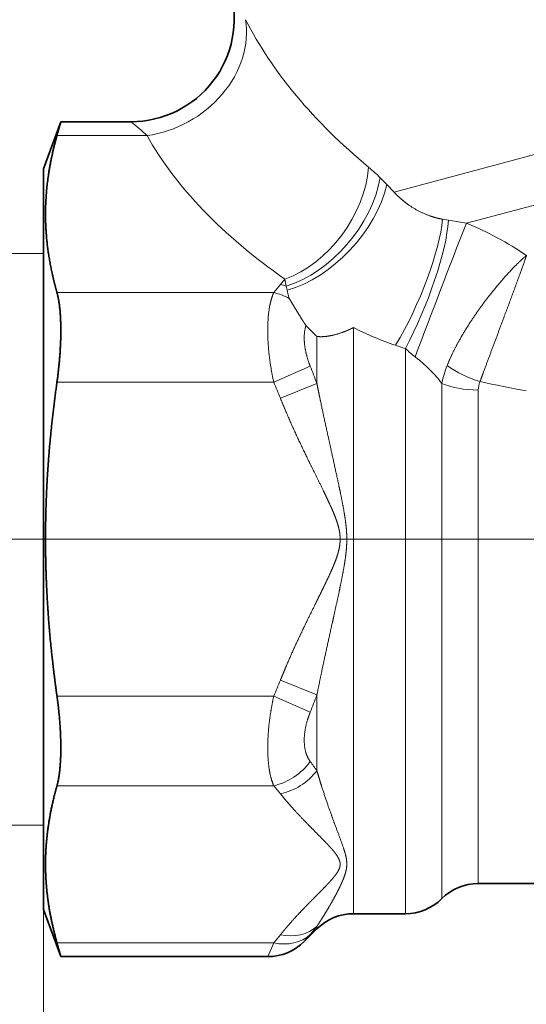
# Model space of a CAD drawing. Extents: x 0 to 210, y 0 to 297.
# Drawn here: x 46 to 76, y 100 to 157 of the extents above; entities that cross this region are included whole.
import ezdxf
from ezdxf.enums import TextEntityAlignment as Align

# ---------------------------------------------------------------- set-up
doc = ezdxf.new("R2010")
doc.units = 0
doc.linetypes.add('DASHDOT', pattern=[18.5, 12, -3, 0.5, -3])
doc.layers.get('0').update_dxf_attribs({"lineweight": 13})
doc.styles.get("Standard").update_dxf_attribs({"font": 'isocp.shx'})
doc.dimstyles.get("Standard").update_dxf_attribs({"dimtxt": 2.5, "dimasz": 2.5, "dimexe": 1.25, "dimexo": 0.625, "dimtad": 1, "dimcen": 2.5, "dimadec": 0, "dimazin": 0, "dimtfac": 1, "dimtmove": 0, "dimatfit": 0, "dimfxl": 0, "dimarcsym": 0})

# ---------------------------------------------------------------- blocks, each defined once
blk = doc.blocks.new('*D')
at = {"color": 7, "lineweight": 13}
for p, q in [((157.266, 264.775), (26.709, 264.775)), ((27.709, 129.013), (27.709, 262.284)), ((91.048, 241.441), (32.751, 241.441)), ((33.751, 129.013), (33.751, 238.95)), ((197.266, 224.775), (197.266, 76.034)), ((35.452, 126.523), (26.709, 126.523)), ((35.452, 126.523), (26.724, 126.523)), ((36.503, 126.523), (32.751, 126.523)), ((60.888, 126.523), (42.517, 126.523)), ((60.888, 126.523), (43.068, 126.523)), ((139.163, 126.523), (43.187, 126.523)), ((27.724, 101.31), (27.724, 124.032)), ((47.746, 105.023), (47.746, 85.792)), ((47.746, 105.023), (47.746, 76.034)), ((151.746, 105.023), (151.746, 85.792)), ((96.451, 98.82), (26.724, 98.82)), ((50.236, 86.792), (149.255, 86.792)), ((50.236, 77.034), (194.776, 77.034))]:
    blk.add_line(p, q, dxfattribs=at)
at = {"color": 34, "lineweight": 13}
for p, q in [((47.746, 143.123), (40.868, 143.123)), ((151.746, 143.123), (164.381, 143.123)), ((41.868, 112.413), (41.868, 140.632)), ((163.381, 112.413), (163.381, 140.632)), ((47.746, 109.923), (40.868, 109.923)), ((151.746, 109.923), (164.381, 109.923))]:
    blk.add_line(p, q, dxfattribs=at)
at = {"color": 7, "lineweight": 13}
for points in [[(27.926, 262.284), (27.709, 264.775), (27.491, 262.284)], [(33.969, 238.95), (33.751, 241.441), (33.534, 238.95)], [(27.491, 129.013), (27.709, 126.523), (27.926, 129.013)], [(33.534, 129.013), (33.751, 126.523), (33.969, 129.013)], [(27.942, 124.032), (27.724, 126.523), (27.506, 124.032)], [(27.506, 101.31), (27.724, 98.82), (27.942, 101.31)], [(50.236, 87.009), (47.746, 86.792), (50.236, 86.574)], [(149.255, 86.574), (151.746, 86.792), (149.255, 87.009)], [(50.236, 77.252), (47.746, 77.034), (50.236, 76.816)], [(194.776, 76.816), (197.266, 77.034), (194.776, 77.252)]]:
    blk.add_lwpolyline(points, close=True, dxfattribs=at)
at = {"color": 34, "lineweight": 13}
for points in [[(42.086, 140.632), (41.868, 143.123), (41.65, 140.632)], [(163.599, 140.632), (163.381, 143.123), (163.164, 140.632)], [(41.65, 112.413), (41.868, 109.923), (42.086, 112.413)], [(163.164, 112.413), (163.381, 109.923), (163.599, 112.413)]]:
    blk.add_lwpolyline(points, close=True, dxfattribs=at)
at = {"color": 7, "lineweight": 13}
for points in [[(27.926, 262.284), (27.709, 264.775), (27.926, 262.284), (27.491, 262.284)], [(33.969, 238.95), (33.751, 241.441), (33.969, 238.95), (33.534, 238.95)], [(27.491, 129.013), (27.709, 126.523), (27.491, 129.013), (27.926, 129.013)], [(33.534, 129.013), (33.751, 126.523), (33.534, 129.013), (33.969, 129.013)], [(27.942, 124.032), (27.724, 126.523), (27.942, 124.032), (27.506, 124.032)], [(27.506, 101.31), (27.724, 98.82), (27.506, 101.31), (27.942, 101.31)], [(50.236, 87.009), (47.746, 86.792), (50.236, 87.009), (50.236, 86.574)], [(149.255, 86.574), (151.746, 86.792), (149.255, 86.574), (149.255, 87.009)], [(50.236, 77.252), (47.746, 77.034), (50.236, 77.252), (50.236, 76.816)], [(194.776, 76.816), (197.266, 77.034), (194.776, 76.816), (194.776, 77.252)]]:
    blk.add_solid(points, dxfattribs=at)
at = {"color": 34, "lineweight": 13}
for points in [[(42.086, 140.632), (41.868, 143.123), (42.086, 140.632), (41.65, 140.632)], [(163.599, 140.632), (163.381, 143.123), (163.599, 140.632), (163.164, 140.632)], [(41.65, 112.413), (41.868, 109.923), (41.65, 112.413), (42.086, 112.413)], [(163.164, 112.413), (163.381, 109.923), (163.164, 112.413), (163.599, 112.413)]]:
    blk.add_solid(points, dxfattribs=at)
at = {"color": 7, "lineweight": 13, "width": 0.6}
for s, p, p2 in [('69', (26.709, 194.012), (26.709, 197.285)), ('57,5', (32.751, 180.634), (32.751, 187.33)), ('14', (26.724, 109.8), (26.724, 113.073))]:
    blk.add_text(s, height=3, rotation=90, dxfattribs=at).set_placement(p, p2, align=Align.FIT)
at = {"color": 34, "lineweight": 13, "width": 0.6}
for p, p2 in [((40.868, 113.762), (40.868, 139.283)), ((162.381, 113.762), (162.381, 139.283))]:
    blk.add_text('G3/8" ISO 228/1', height=3, rotation=90, dxfattribs=at).set_placement(p, p2, align=Align.FIT)
at = {"color": 7, "lineweight": 13, "width": 0.6}
for s, p, p2 in [('52', (98.109, 87.792), (101.382, 87.792)), ('75', (120.87, 78.034), (124.142, 78.034))]:
    blk.add_text(s, height=3, dxfattribs=at).set_placement(p, p2, align=Align.FIT)
blk = doc.blocks.new('BLOCK213')
at = {"color": 7, "lineweight": 13}
for p, q in [((-15.825, 10.076), (9.772, 16.935)), ((-13.723, 9.175), (9.302, 15.345)), ((-22.998, 11.72), (-25.612, 11.72)), ((-16.032, 10.297), (-15.825, 10.076)), ((-14.243, 9.26), (-14.42, 9.29)), ((-13.723, 9.175), (-14.243, 9.26)), ((-19.125, 7.392), (-18.994, 7.552)), ((-18.994, 7.552), (-18.954, 7.348)), ((-19.319, 7.159), (-25.612, 7.159)), ((-18.927, 7.226), (-18.954, 7.348)), ((-18.898, 7.099), (-18.927, 7.226)), ((-18.87, 6.99), (-18.898, 7.099)), ((-18.225, 6.041), (-18.384, 6.203)), ((-18.064, 5.886), (-18.225, 6.041)), ((-17.004, -10.875), (-17.004, 6.144)), ((-18.064, 4.52), (-18.064, 5.886)), ((-15.496, -10.875), (-15.496, 5.538)), ((-19.319, 4.561), (-18.259, 5.024)), ((-19.319, 4.561), (-25.612, 4.561)), ((-19.125, 4.096), (-18.064, 4.52)), ((-14.438, -10.437), (-14.438, 4.521)), ((-13.379, -10), (-13.379, 4.331)), ((-19.125, -4.096), (-18.064, -4.52)), ((-19.319, -4.561), (-25.612, -4.561)), ((-19.319, -4.561), (-18.259, -5.024)), ((-18.064, -6.723), (-18.064, -4.52)), ((-19.319, -7.159), (-25.612, -7.159)), ((-18.064, -11.314), (-18.064, -11.243)), ((-19.319, -11.72), (-25.612, -11.72)), ((-19.493, -12.122), (-19.319, -11.72)), ((-18.433, -11.683), (-18.259, -11.479))]:
    blk.add_line(p, q, dxfattribs=at)
at = {"color": 7, "lineweight": 35}
for p, q in [((-26, 10.75), (-25.501, 12.122)), ((-25.612, 11.72), (-25.501, 12.122)), ((-23.463, 12.122), (-25.501, 12.122)), ((-26, 10.75), (-26, -9.434)), ((-26, -9.434), (-26, -10.75)), ((-13.379, -10), (-10.734, -10)), ((-26, -10.75), (-25.501, -12.122)), ((-17.004, -10.875), (-15.496, -10.875)), ((-18.064, -11.314), (-18.433, -11.683)), ((-25.501, -12.122), (-25.612, -11.72)), ((-19.493, -12.122), (-25.501, -12.122))]:
    blk.add_line(p, q, dxfattribs=at)
for centre, radius, start, end in [((-23.463, 15.122), 3, 270, 15), ((-13.379, -11.5), 1.5, 90, 134.9005), ((-15.496, -9.375), 1.5, 270, 314.9005), ((-17.004, -12.375), 1.5, 90, 135), ((-19.493, -10.622), 1.5, 270, 315)]:
    blk.add_arc(centre, radius, start, end, dxfattribs=at)
at = {"color": 7, "lineweight": 13}
for centre, radius, start, end in [((-34.84, -1.525), 17.767, 48.2016, 50.1848), ((-20.199, 6.441), 5.676, 45.6023, 50.1806), ((-20.635, 5.985), 6.307, 43.1391, 45.6767), ((298.926, -112.921), 335.645, 158.6684, 159.37794), ((-17.365, 0.28), 9.611, 55.9064, 67.7341), ((-24.551, 11.733), 6.949, 318.8386, 321.3378), ((-19.689, 5.5), 1.7, 61.2003, 77.4392), ((-19.446, 5.789), 1.635, 72.4779, 78.6688), ((-12.629, 14.86), 9.753, 243.3473, 251.1604), ((-12.374, 15.559), 10.497, 251.0751, 252.6942), ((-12.748, 8.452), 4.005, 226.6797, 232.0314), ((-34.307, -1.454), 17.306, 20.1925, 21.9819), ((-11.87, 4.05), 2.61, 157.639, 169.6093), ((-12.428, 7.646), 3.198, 234.5026, 253.6536), ((-12.773, 4.334), 0.605, 156.4462, 180.3199), ((1.074, 72.395), 69.331, 258.01106, 259.14405), ((-33.957, -1.834), 15.974, 21.7919, 23.5997), ((-33.96, 1.835), 15.977, 336.4009, 338.2084), ((-34.315, 1.457), 17.315, 338.0195, 339.808), ((-24.433, -11.143), 7.753, 34.7617, 37.2079), ((-24.55, -11.732), 6.948, 38.6626, 41.1622), ((-23.144, -7.263), 6.453, 319.208, 321.9263), ((-24.551, -7.147), 6.949, 318.8386, 321.3378)]:
    blk.add_arc(centre, radius, start, end, dxfattribs=at)
for centre, major_axis, ratio, start_param, end_param in [((-22.998, 14.318), (2.619, 1.463), 0.834103, 4.276369, 5.988895), ((-4.297, 16.051), (16.577, -4.198), 0.603821, 3.627886, 4.043636), ((-4.3, 13.452), (19.589, -2.264), 0.540404, 3.512993, 3.928785), ((-18.994, 10.15), (-1.716, -2.461), 0.703846, 0.780839, 2.266911), ((-18.612, 9.858), (-1.918, -2.306), 0.641083, 0.77252, 2.307592), ((-18.391, 9.665), (-2.027, -2.212), 0.601562, 0.76718, 2.327517), ((-15.778, 7.183), (-1.203, -2.748), 0.23572, 1.076645, 2.540975), ((-15.496, 7.065), (-1.108, -2.788), 0.213574, 1.077898, 2.557473), ((-13.379, 4.981), (1.5, 0), 0.433104, 3.928728, 4.712387), ((-19.319, -5.86), (1.13, 0.987), 0.793694, 4.1064, 4.98767), ((-19.125, -6.093), (1.172, 0.936), 0.80423, 4.141277, 5.006807), ((-19.125, -10.189), (1.172, -0.936), 0.80423, 5.283508, 6.149037), ((-19.319, -10.421), (1.13, -0.987), 0.793696, 5.318368, 6.199633)]:
    blk.add_ellipse(centre, major_axis=major_axis, ratio=ratio, start_param=start_param, end_param=end_param, dxfattribs=at)
at = {"color": 7, "lineweight": 35}
for points, knots in [([(-25.612, 11.72), (-25.702, 11.4), (-25.778, 11.082), (-25.839, 10.767), (-25.947, 10.012), (-25.963, 9.264), (-25.939, 8.826), (-25.865, 8.232), (-25.734, 7.63), (-25.697, 7.473), (-25.656, 7.317), (-25.612, 7.159)], [0, 0, 0, 0, 0, 0, 4.521196, 4.521196, 4.521196, 10.892106, 10.892106, 10.892106, 13.115732, 13.115732, 13.115732, 13.115732, 13.115732, 13.115732]), ([(-25.612, 4.561), (-25.553, 4.985), (-25.512, 5.413), (-25.49, 5.838), (-25.493, 6.388), (-25.545, 6.841), (-25.563, 6.958), (-25.586, 7.065), (-25.612, 7.159)], [0, 0, 0, 0, 0, 0, 3.676494, 3.676494, 3.676494, 5.095646, 5.095646, 5.095646, 5.095646, 5.095646, 5.095646]), ([(-25.612, 4.561), (-25.702, 3.921), (-25.778, 3.285), (-25.839, 2.654), (-25.947, 1.144), (-25.963, -0.351), (-25.939, -1.227), (-25.865, -2.415), (-25.734, -3.62), (-25.697, -3.932), (-25.656, -4.246), (-25.612, -4.561)], [0, 0, 0, 0, 0, 0, 4.521196, 4.521196, 4.521196, 10.892106, 10.892106, 10.892106, 13.115732, 13.115732, 13.115732, 13.115732, 13.115732, 13.115732]), ([(-25.612, -7.159), (-25.538, -6.894), (-25.495, -6.534), (-25.485, -6.106), (-25.505, -5.533), (-25.563, -4.945), (-25.578, -4.817), (-25.594, -4.689), (-25.612, -4.561)], [0, 0, 0, 0, 0, 0, 3.987767, 3.987767, 3.987767, 5.095079, 5.095079, 5.095079, 5.095079, 5.095079, 5.095079]), ([(-25.944, -9.568), (-25.951, -9.175), (-25.932, -8.782), (-25.887, -8.387), (-25.802, -7.905), (-25.682, -7.417), (-25.659, -7.331), (-25.636, -7.245), (-25.612, -7.159)], [0, 0, 0, 0, 0, 0, 5.717353, 5.717353, 5.717353, 6.931856, 6.931856, 6.931856, 6.931856, 6.931856, 6.931856]), ([(-25.944, -9.568), (-25.938, -9.936), (-25.909, -10.305), (-25.858, -10.675), (-25.773, -11.107), (-25.66, -11.543), (-25.645, -11.602), (-25.629, -11.661), (-25.612, -11.72)], [0, 0, 0, 0, 0, 0, 5.349138, 5.349138, 5.349138, 6.184268, 6.184268, 6.184268, 6.184268, 6.184268, 6.184268])]:
    blk.add_open_spline(points, degree=5, knots=knots, dxfattribs=at)
at = {"color": 7, "lineweight": 13}
for points, knots in [([(-15.825, 10.076), (-15.695, 9.938), (-15.55, 9.808), (-15.392, 9.689), (-15.108, 9.513), (-14.801, 9.388), (-14.675, 9.346), (-14.548, 9.314), (-14.42, 9.29)], [0, 0, 0, 0, 0, 0, 1.800213, 1.800213, 1.800213, 3.005648, 3.005648, 3.005648, 3.005648, 3.005648, 3.005648]), ([(-11.978, 8.238), (-12.017, 8.206), (-12.056, 8.173), (-12.097, 8.136), (-12.421, 7.838), (-12.773, 7.445), (-13.076, 7.073), (-13.536, 6.45), (-13.934, 5.78), (-14.066, 5.536), (-14.184, 5.289), (-14.284, 5.043)], [0, 0, 0, 0, 0, 0, 0.481451, 0.481451, 0.481451, 3.861968, 3.861968, 3.861968, 5.738724, 5.738724, 5.738724, 5.738724, 5.738724, 5.738724]), ([(-11.978, 8.238), (-11.986, 8.217), (-11.994, 8.195), (-12.001, 8.174), (-12.017, 8.128), (-12.034, 8.081), (-12.042, 8.057), (-12.219, 7.56), (-12.455, 6.916), (-12.685, 6.307), (-12.965, 5.563), (-13.229, 4.846), (-13.263, 4.756), (-13.296, 4.665), (-13.328, 4.576)], [0, 0, 0, 0, 0, 0, 0.237711, 0.237711, 0.237711, 0.473, 0.473, 0.473, 5.049717, 5.049717, 5.049717, 5.718562, 5.718562, 5.718562, 5.718562, 5.718562, 5.718562]), ([(-19.319, 4.561), (-19.399, 4.923), (-19.457, 5.291), (-19.494, 5.657), (-19.511, 6.221), (-19.453, 6.712), (-19.42, 6.88), (-19.375, 7.031), (-19.319, 7.159)], [0, 0, 0, 0, 0, 0, 2.840461, 2.840461, 2.840461, 4.517648, 4.517648, 4.517648, 4.517648, 4.517648, 4.517648]), ([(-18.87, 6.99), (-18.805, 6.885), (-18.735, 6.768), (-18.659, 6.642), (-18.557, 6.475), (-18.451, 6.307), (-18.428, 6.271), (-18.406, 6.237), (-18.384, 6.203)], [0, 0, 0, 0, 0, 0, 1.605792, 1.605792, 1.605792, 2.023511, 2.023511, 2.023511, 2.023511, 2.023511, 2.023511]), ([(-18.259, 5.024), (-18.34, 5.224), (-18.4, 5.429), (-18.436, 5.634), (-18.446, 5.875), (-18.413, 6.087), (-18.405, 6.127), (-18.395, 6.166), (-18.384, 6.203)], [0, 0, 0, 0, 0, 0, 2.448492, 2.448492, 2.448492, 3.03581, 3.03581, 3.03581, 3.03581, 3.03581, 3.03581]), ([(-18.064, 5.886), (-17.929, 5.871), (-17.781, 5.88), (-17.63, 5.908), (-17.412, 5.968), (-17.198, 6.053), (-17.133, 6.081), (-17.068, 6.112), (-17.004, 6.144)], [0, 0, 0, 0, 0, 0, 1.290584, 1.290584, 1.290584, 1.871238, 1.871238, 1.871238, 1.871238, 1.871238, 1.871238]), ([(-18.064, -4.52), (-17.994, -4.168), (-17.921, -3.815), (-17.845, -3.461), (-17.728, -2.928), (-17.609, -2.393), (-17.57, -2.214), (-17.49, -1.855), (-17.413, -1.494), (-17.375, -1.312), (-17.319, -1.039), (-17.27, -0.763), (-17.255, -0.67), (-17.228, -0.483), (-17.208, -0.294), (-17.201, -0.199), (-17.193, -0.008), (-17.2, 0.184), (-17.207, 0.28), (-17.226, 0.471), (-17.254, 0.66), (-17.269, 0.754), (-17.318, 1.033), (-17.374, 1.309), (-17.412, 1.491), (-17.529, 2.034), (-17.65, 2.574), (-17.729, 2.931), (-17.846, 3.464), (-17.958, 3.995), (-17.994, 4.17), (-18.03, 4.345), (-18.064, 4.52)], [0, 0, 0, 0, 0, 0, 3.278652, 3.278652, 3.278652, 4.925531, 4.925531, 4.925531, 6.57703, 6.57703, 6.57703, 7.407337, 7.407337, 7.407337, 8.237645, 8.237645, 8.237645, 9.077696, 9.077696, 9.077696, 9.917747, 9.917747, 9.917747, 11.581115, 11.581115, 11.581115, 14.879575, 14.879575, 14.879575, 16.506349, 16.506349, 16.506349, 16.506349, 16.506349, 16.506349]), ([(-19.125, -4.096), (-19.07, -3.958), (-19.014, -3.822), (-18.957, -3.687), (-18.782, -3.282), (-18.6, -2.887), (-18.476, -2.626), (-18.296, -2.257), (-18.115, -1.892), (-18.061, -1.782), (-17.952, -1.562), (-17.845, -1.343), (-17.792, -1.234), (-17.706, -1.051), (-17.624, -0.867), (-17.592, -0.793), (-17.531, -0.645), (-17.478, -0.495), (-17.454, -0.419), (-17.411, -0.257), (-17.389, -0.092), (-17.385, -0.004), (-17.393, 0.144), (-17.421, 0.29), (-17.436, 0.348), (-17.468, 0.464), (-17.508, 0.579), (-17.529, 0.637), (-17.585, 0.779), (-17.647, 0.921), (-17.686, 1.006), (-17.765, 1.176), (-17.847, 1.346), (-17.888, 1.431), (-18.051, 1.763), (-18.217, 2.096), (-18.34, 2.346), (-18.578, 2.838), (-18.808, 3.341), (-18.917, 3.589), (-19.023, 3.841), (-19.125, 4.096)], [3.387649, 3.387649, 3.387649, 3.387649, 3.387649, 3.387649, 4.467885, 4.467885, 4.467885, 6.638474, 6.638474, 6.638474, 7.579621, 7.579621, 7.579621, 8.520767, 8.520767, 8.520767, 9.15592, 9.15592, 9.15592, 9.791073, 9.791073, 9.791073, 10.521155, 10.521155, 10.521155, 11.008316, 11.008316, 11.008316, 11.495476, 11.495476, 11.495476, 12.226657, 12.226657, 12.226657, 12.957839, 12.957839, 12.957839, 15.07725, 15.07725, 15.07725, 17.082455, 17.082455, 17.082455, 17.082455, 17.082455, 17.082455]), ([(-19.319, -7.159), (-19.405, -6.962), (-19.464, -6.713), (-19.495, -6.424), (-19.507, -5.885), (-19.453, -5.309), (-19.418, -5.058), (-19.373, -4.809), (-19.319, -4.561)], [0, 0, 0, 0, 0, 0, 2.574931, 2.574931, 2.574931, 4.515551, 4.515551, 4.515551, 4.515551, 4.515551, 4.515551]), ([(-18.259, -6.455), (-18.369, -6.31), (-18.439, -6.114), (-18.46, -5.878), (-18.428, -5.555), (-18.333, -5.227), (-18.311, -5.159), (-18.286, -5.091), (-18.259, -5.024)], [0, 0, 0, 0, 0, 0, 3.136189, 3.136189, 3.136189, 3.956511, 3.956511, 3.956511, 3.956511, 3.956511, 3.956511]), ([(-18.064, -11.243), (-17.994, -11.133), (-17.921, -11.018), (-17.845, -10.897), (-17.728, -10.706), (-17.61, -10.499), (-17.57, -10.428), (-17.491, -10.282), (-17.413, -10.128), (-17.375, -10.049), (-17.32, -9.927), (-17.271, -9.799), (-17.256, -9.756), (-17.228, -9.668), (-17.208, -9.576), (-17.201, -9.53), (-17.19, -9.388), (-17.209, -9.243), (-17.238, -9.138), (-17.299, -8.942), (-17.372, -8.743), (-17.41, -8.64), (-17.527, -8.329), (-17.647, -8.006), (-17.726, -7.785), (-17.843, -7.442), (-17.955, -7.089), (-17.993, -6.968), (-18.029, -6.846), (-18.064, -6.723)], [0, 0, 0, 0, 0, 0, 2.82282, 2.82282, 2.82282, 4.247504, 4.247504, 4.247504, 5.681623, 5.681623, 5.681623, 6.404353, 6.404353, 6.404353, 7.127082, 7.127082, 7.127082, 8.565108, 8.565108, 8.565108, 10.037695, 10.037695, 10.037695, 13.008487, 13.008487, 13.008487, 14.539761, 14.539761, 14.539761, 14.539761, 14.539761, 14.539761]), ([(-19.125, -11.488), (-19.07, -11.419), (-19.014, -11.351), (-18.957, -11.283), (-18.782, -11.081), (-18.6, -10.883), (-18.476, -10.753), (-18.296, -10.568), (-18.115, -10.386), (-18.061, -10.331), (-17.952, -10.221), (-17.845, -10.111), (-17.792, -10.057), (-17.706, -9.965), (-17.624, -9.873), (-17.592, -9.836), (-17.531, -9.762), (-17.478, -9.687), (-17.454, -9.649), (-17.411, -9.568), (-17.389, -9.486), (-17.385, -9.442), (-17.393, -9.368), (-17.421, -9.295), (-17.436, -9.266), (-17.468, -9.208), (-17.508, -9.15), (-17.529, -9.121), (-17.585, -9.05), (-17.647, -8.979), (-17.686, -8.936), (-17.765, -8.851), (-17.847, -8.767), (-17.888, -8.724), (-18.051, -8.558), (-18.217, -8.391), (-18.34, -8.266), (-18.578, -8.021), (-18.808, -7.769), (-18.917, -7.645), (-19.023, -7.519), (-19.125, -7.392)], [3.387649, 3.387649, 3.387649, 3.387649, 3.387649, 3.387649, 4.467885, 4.467885, 4.467885, 6.638474, 6.638474, 6.638474, 7.579621, 7.579621, 7.579621, 8.520767, 8.520767, 8.520767, 9.15592, 9.15592, 9.15592, 9.791073, 9.791073, 9.791073, 10.521155, 10.521155, 10.521155, 11.008316, 11.008316, 11.008316, 11.495476, 11.495476, 11.495476, 12.226657, 12.226657, 12.226657, 12.957839, 12.957839, 12.957839, 15.07725, 15.07725, 15.07725, 17.082455, 17.082455, 17.082455, 17.082455, 17.082455, 17.082455])]:
    blk.add_open_spline(points, degree=5, knots=knots, dxfattribs=at)
blk.add_open_spline([(-14.438, 4.521), (-14.562, 4.692), (-14.705, 4.856), (-14.863, 5.01), (-15.034, 5.156), (-15.212, 5.294)], degree=5, dxfattribs=at)

msp = doc.modelspace()

# ---------------------------------------------------------------- linework, layer by layer
at = {"color": 7, "linetype": 'DASHDOT', "lineweight": 13, "ltscale": 0.30903}
msp.add_line((47.621, 126.523), (59.982, 126.523), dxfattribs=at)
at = {"color": 7, "linetype": 'DASHDOT', "lineweight": 13}
msp.add_line((93.621, 126.523), (60.888, 126.523), dxfattribs=at)

# ---------------------------------------------------------------- block references
at = {"lineweight": 0, "xscale": 2, "yscale": 2, "zscale": 2}
msp.add_blockref('BLOCK213', (99.746, 126.523), dxfattribs=at)

# ---------------------------------------------------------------- dimensions: what is measured, and where the dimension line sits
at = {"color": 0, "lineweight": 0}
for base, p1, p2, angle, middle, dimtype in [((47.746, 86.792), (151.746, 105.023), (47.746, 105.023), 180, (99.746, 86.792), 161), ((47.746, 77.034), (197.266, 224.775), (47.746, 105.023), 179.999, (122.506, 77.034), 160), ((27.724, 126.523), (96.451, 98.82), (60.888, 126.523), 89.9995, (27.724, 111.436), 160), ((33.751, 126.523), (91.048, 241.441), (60.888, 126.523), 269.9986, (33.751, 183.982), 160), ((27.709, 126.523), (157.266, 264.775), (139.163, 126.523), 269.9986, (27.709, 195.649), 160)]:
    dim = msp.add_linear_dim(base=base, p1=p1, p2=p2, angle=angle, dimstyle='Standard', override={"dimlfac": 0.5}, dxfattribs=at)
    dim.commit()
    dim.dimension.update_dxf_attribs({"geometry": '*D', "text_midpoint": middle, "dimtype": dimtype})
for base, p1, p2, middle in [((163.381, 143.123), (151.746, 109.923), (151.746, 143.123), (163.381, 126.523)), ((41.868, 143.123), (47.746, 109.923), (47.746, 143.123), (41.868, 126.523))]:
    dim = msp.add_linear_dim(base=base, p1=p1, p2=p2, angle=90, text='G3/8" ISO 228/1', dimstyle='Standard', override={"dimlfac": 0.5}, dxfattribs=at)
    dim.commit()
    dim.dimension.update_dxf_attribs({"geometry": '*D', "text_midpoint": middle, "dimtype": 161})

doc.saveas('drawing.dxf')
